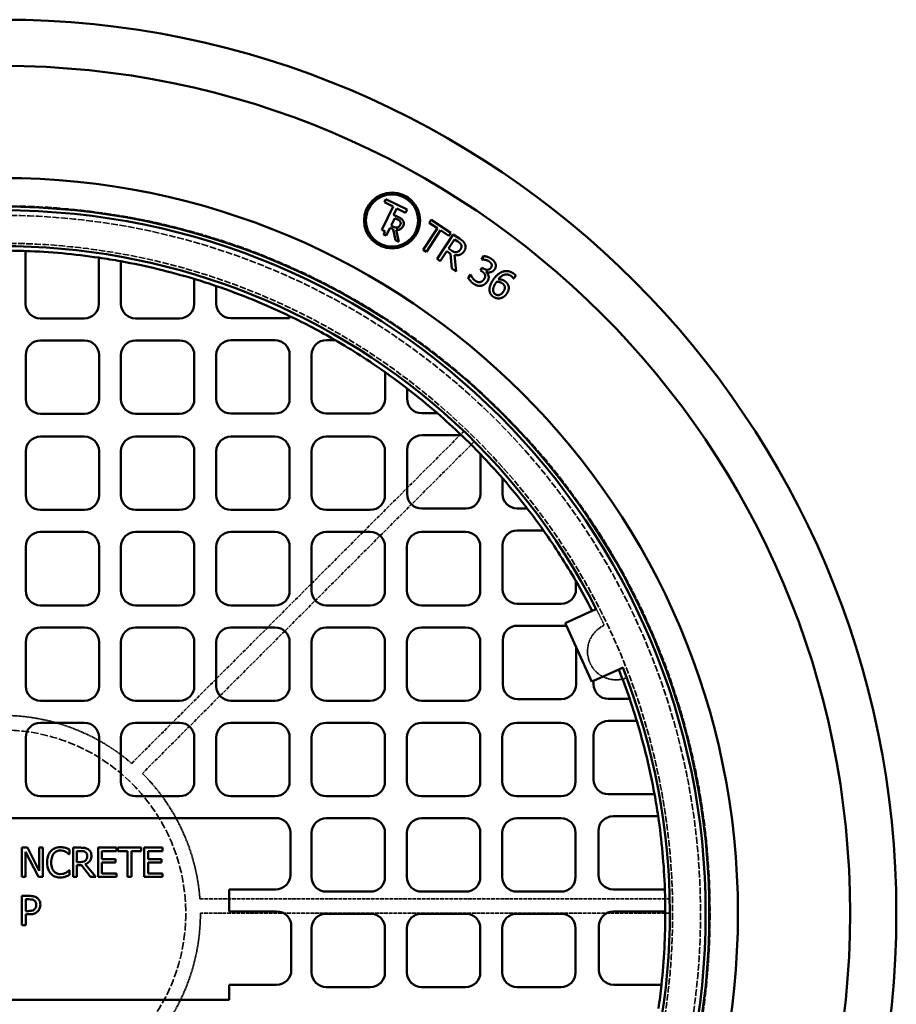
# Model space of a CAD drawing. Units: millimetres. Extents: x 469 to 16431, y 83 to 8492.
# Drawn here: x 8394 to 8992, y 5945 to 6616 of the extents above; entities that cross this region are included whole.
import ezdxf

# ---------------------------------------------------------------- set-up
doc = ezdxf.new("R2010")
doc.units = ezdxf.units.MM
doc.linetypes.add('DASHED', pattern=[0.2067, 0.1654, -0.0413])
doc.layers.add('Hidden (ANSI)', color=7, linetype='DASHED', lineweight=35)
doc.layers.add('Visible (ANSI)', color=7, linetype='Continuous', lineweight=50)

msp = doc.modelspace()

# ---------------------------------------------------------------- linework, layer by layer
at = {"layer": 'Hidden (ANSI)', "ltscale": 15.2499}
for p, q in [((8470.37, 6109.26), (8696.83, 6335.72)), ((8516.87, 6017), (8837.14, 6017))]:
    msp.add_line(p, q, dxfattribs=at)
at = {"layer": 'Hidden (ANSI)', "ltscale": 15.237473}
for p, q in [((8703.98, 6328.73), (8477.7, 6102.45)), ((8837.25, 6007), (8517.25, 6007))]:
    msp.add_line(p, q, dxfattribs=at)
at = {"layer": 'Hidden (ANSI)', "ltscale": 28.205471}
msp.add_circle((8382.25, 6007), 482.5, dxfattribs=at)
at = {"layer": 'Hidden (ANSI)', "ltscale": 27.825502}
msp.add_circle((8382.25, 6007), 476, dxfattribs=at)
at = {"layer": 'Hidden (ANSI)', "ltscale": 26.714819}
msp.add_circle((8382.25, 6007), 457, dxfattribs=at)
at = {"layer": 'Hidden (ANSI)', "ltscale": 31.664173}
msp.add_circle((8382.25, 6007), 125, dxfattribs=at)
at = {"layer": 'Hidden (ANSI)', "ltscale": 0.586594}
msp.add_arc((8382.25, 6007), 455, 25.58469, 27.13621, dxfattribs=at)
at = {"layer": 'Hidden (ANSI)', "ltscale": 2.876383}
msp.add_arc((8800.67, 6185.73), 19.49, 114.35718, 291.90217, dxfattribs=at)
at = {"layer": 'Hidden (ANSI)', "ltscale": 4.572104}
for start, end in [(49.24802, 90), (4.24802, 45), (319.24802, 0)]:
    msp.add_arc((8382.25, 6007), 135, start, end, dxfattribs=at)
at = {"layer": 'Visible (ANSI)'}
for p, q in [((8643.76, 6494.09), (8642.71, 6491.97)), ((8658.17, 6486.97), (8643.76, 6494.09)), ((8648.72, 6488.99), (8640.91, 6473.19)), ((8642.71, 6491.97), (8648.72, 6488.99)), ((8648.96, 6483.48), (8651.1, 6487.82)), ((8651.1, 6487.82), (8657.12, 6484.84)), ((8647.36, 6476.05), (8649.86, 6481.11)), ((8652.3, 6481.83), (8648.96, 6483.48)), ((8649.86, 6481.11), (8651.63, 6480.23)), ((8657.12, 6484.84), (8658.17, 6486.97)), ((8643.97, 6469.21), (8646.62, 6474.56)), ((8646.62, 6474.56), (8648.67, 6473.55)), ((8648.93, 6475.28), (8647.36, 6476.05)), ((8669.1, 6459.61), (8678.81, 6474.33)), ((8673.21, 6478.02), (8674.51, 6480)), ((8678.81, 6474.33), (8673.21, 6478.02)), ((8674.51, 6480), (8687.93, 6471.15)), ((8640.91, 6473.19), (8643.16, 6472.07)), ((8643.16, 6472.07), (8642.19, 6470.09)), ((8642.19, 6470.09), (8643.97, 6469.21)), ((8648.67, 6473.55), (8650.27, 6466.1)), ((8652.59, 6464.95), (8650.7, 6473.17)), ((8681.03, 6472.87), (8671.32, 6458.15)), ((8678.62, 6453.34), (8689.63, 6470.03)), ((8686.63, 6469.17), (8681.03, 6472.87)), ((8687.93, 6471.15), (8686.63, 6469.17)), ((8689.63, 6470.03), (8693.93, 6467.2)), ((8650.27, 6466.1), (8652.59, 6464.95)), ((8686.44, 6460.37), (8690.58, 6466.65)), ((8688.39, 6459.09), (8686.44, 6460.37)), ((8690.58, 6466.65), (8692.78, 6465.19)), ((8398.01, 6422.73), (8398.01, 6458.72)), ((8448.01, 6454.19), (8448.01, 6422.73)), ((8671.32, 6458.15), (8669.1, 6459.61)), ((8685.22, 6458.52), (8680.83, 6451.87)), ((8687.76, 6456.84), (8685.22, 6458.52)), ((8688.66, 6446.72), (8687.76, 6456.84)), ((8690.39, 6456), (8691.54, 6444.82)), ((8708.89, 6452.96), (8710.45, 6455.33)), ((8463.01, 6422.75), (8463.01, 6451.72)), ((8680.83, 6451.87), (8678.62, 6453.34)), ((8708.2, 6445.5), (8709.42, 6447.35)), ((8709.02, 6452.87), (8708.89, 6452.96)), ((8709.42, 6447.35), (8710.16, 6446.86)), ((8691.54, 6444.82), (8688.66, 6446.72)), ((8699.87, 6440.29), (8701.43, 6442.66)), ((8701.43, 6442.66), (8701.6, 6442.55)), ((8709.14, 6444.87), (8708.2, 6445.5)), ((8712.28, 6444.45), (8712.18, 6444.29)), ((8732.26, 6442.04), (8730.84, 6439.89)), ((8513.03, 6439.66), (8513.03, 6422.75)), ((8528.04, 6422.84), (8528.04, 6434.84)), ((8730.84, 6439.89), (8730.75, 6439.95)), ((8578.06, 6414.38), (8578.06, 6412.84)), ((8438.01, 6412.73), (8408.01, 6412.73)), ((8503.03, 6412.75), (8473.01, 6412.75)), ((8578.06, 6412.84), (8538.04, 6412.84)), ((8408.13, 6397.73), (8438.13, 6397.73)), ((8473.09, 6397.75), (8503.09, 6397.75)), ((8538.09, 6397.84), (8568.09, 6397.84)), ((8603.09, 6397.96), (8609.07, 6397.96)), ((8398.13, 6357.73), (8398.13, 6387.73)), ((8448.13, 6387.73), (8448.13, 6357.73)), ((8463.09, 6357.75), (8463.09, 6387.75)), ((8513.09, 6387.75), (8513.09, 6357.75)), ((8528.09, 6357.84), (8528.09, 6387.84)), ((8578.09, 6387.84), (8578.09, 6357.84)), ((8593.09, 6357.96), (8593.09, 6387.96)), ((8643.12, 6376.12), (8643.12, 6357.96)), ((8658.13, 6358.06), (8658.13, 6365.03)), ((8438.13, 6347.73), (8408.13, 6347.73)), ((8503.09, 6347.75), (8473.09, 6347.75)), ((8568.09, 6347.84), (8538.09, 6347.84)), ((8633.12, 6347.96), (8603.09, 6347.96)), ((8678.86, 6348.06), (8668.13, 6348.06)), ((8668.18, 6333.08), (8695.25, 6333.08)), ((8408.13, 6332.19), (8438.13, 6332.19)), ((8473.09, 6332.19), (8503.09, 6332.19)), ((8538.09, 6332.19), (8568.09, 6332.19)), ((8603.09, 6332.19), (8633.09, 6332.19)), ((8398.13, 6292.13), (8398.13, 6322.19)), ((8448.13, 6322.19), (8448.13, 6292.13)), ((8463.09, 6292.13), (8463.09, 6322.19)), ((8513.09, 6322.19), (8513.09, 6292.13)), ((8528.09, 6292.13), (8528.09, 6322.19)), ((8578.09, 6322.19), (8578.09, 6292.13)), ((8593.09, 6292.13), (8593.09, 6322.19)), ((8643.09, 6322.19), (8643.09, 6292.13)), ((8658.18, 6293.08), (8658.18, 6323.08)), ((8708.2, 6320.14), (8708.2, 6293.08)), ((8723.22, 6293.14), (8723.22, 6303.71)), ((8438.13, 6282.13), (8408.13, 6282.13)), ((8503.09, 6282.13), (8473.09, 6282.13)), ((8568.09, 6282.13), (8538.09, 6282.13)), ((8633.09, 6282.13), (8603.09, 6282.13)), ((8698.2, 6283.08), (8668.18, 6283.08)), ((8740.08, 6283.14), (8733.22, 6283.14)), ((8408.13, 6267.1), (8438.13, 6267.1)), ((8473.09, 6267.1), (8503.09, 6267.1)), ((8538.09, 6267.1), (8568.09, 6267.1)), ((8603.09, 6267.1), (8633.09, 6267.1)), ((8668.09, 6267.1), (8698.09, 6267.1)), ((8733.28, 6268.16), (8751.16, 6268.16)), ((8398.13, 6227.04), (8398.13, 6257.1)), ((8448.13, 6257.1), (8448.13, 6227.04)), ((8463.09, 6227.04), (8463.09, 6257.1)), ((8513.09, 6257.1), (8513.09, 6227.04)), ((8528.09, 6227.04), (8528.09, 6257.1)), ((8578.09, 6257.1), (8578.09, 6227.04)), ((8593.09, 6227.04), (8593.09, 6257.1)), ((8643.09, 6257.1), (8643.09, 6227.04)), ((8658.09, 6227.04), (8658.09, 6257.1)), ((8708.09, 6257.1), (8708.09, 6227.04)), ((8723.28, 6228.16), (8723.28, 6258.16)), ((8773.32, 6233.64), (8773.32, 6228.16)), ((8438.13, 6217.04), (8408.13, 6217.04)), ((8503.09, 6217.04), (8473.09, 6217.04)), ((8568.09, 6217.04), (8538.09, 6217.04)), ((8633.09, 6217.04), (8603.09, 6217.04)), ((8698.09, 6217.04), (8668.09, 6217.04)), ((8763.32, 6218.16), (8733.28, 6218.16)), ((8765.97, 6204.93), (8784.43, 6213.29)), ((8784.43, 6213.29), (8787.16, 6214.52)), ((8408.13, 6202.02), (8438.13, 6202.02)), ((8473.09, 6202.02), (8503.09, 6202.02)), ((8538.09, 6202.02), (8568.09, 6202.02)), ((8603.09, 6202.02), (8633.09, 6202.02)), ((8668.09, 6202.02), (8698.09, 6202.02)), ((8733.37, 6203.18), (8766.76, 6203.18)), ((8766.76, 6203.18), (8765.97, 6204.93)), ((8773.39, 6188.54), (8766.76, 6203.18)), ((8398.13, 6161.96), (8398.13, 6192.02)), ((8448.13, 6192.02), (8448.13, 6161.96)), ((8463.09, 6161.96), (8463.09, 6192.02)), ((8513.09, 6192.02), (8513.09, 6161.96)), ((8528.09, 6161.96), (8528.09, 6192.02)), ((8578.09, 6192.02), (8578.09, 6161.96)), ((8593.09, 6161.96), (8593.09, 6192.02)), ((8643.09, 6192.02), (8643.09, 6161.96)), ((8658.09, 6161.96), (8658.09, 6192.02)), ((8708.09, 6192.02), (8708.09, 6161.96)), ((8723.37, 6163.18), (8723.37, 6193.18)), ((8784.05, 6164.98), (8773.39, 6188.54)), ((8773.39, 6188.54), (8773.39, 6163.18)), ((8802.52, 6173.35), (8785.36, 6165.58)), ((8805.26, 6174.58), (8802.52, 6173.35)), ((8785.36, 6165.58), (8784.05, 6164.98)), ((8785.36, 6163.24), (8785.36, 6165.58)), ((8438.13, 6151.96), (8408.13, 6151.96)), ((8503.09, 6151.96), (8473.09, 6151.96)), ((8568.09, 6151.96), (8538.09, 6151.96)), ((8633.09, 6151.96), (8603.09, 6151.96)), ((8698.09, 6151.96), (8668.09, 6151.96)), ((8763.39, 6153.18), (8733.37, 6153.18)), ((8809.93, 6153.24), (8795.36, 6153.24)), ((8795.36, 6138.24), (8814.77, 6138.24)), ((8408.13, 6136.93), (8438.13, 6136.93)), ((8473.09, 6136.93), (8503.09, 6136.93)), ((8538.09, 6136.93), (8568.09, 6136.93)), ((8603.09, 6136.93), (8633.09, 6136.93)), ((8668.09, 6136.93), (8698.09, 6136.93)), ((8733.09, 6136.93), (8763.09, 6136.93)), ((8398.13, 6096.87), (8398.13, 6126.93)), ((8448.13, 6126.93), (8448.13, 6096.87)), ((8463.09, 6096.87), (8463.09, 6126.93)), ((8513.09, 6126.93), (8513.09, 6096.87)), ((8528.09, 6096.87), (8528.09, 6126.93)), ((8578.09, 6126.93), (8578.09, 6096.87)), ((8593.09, 6096.87), (8593.09, 6126.93)), ((8643.09, 6126.93), (8643.09, 6096.87)), ((8658.09, 6096.87), (8658.09, 6126.93)), ((8708.09, 6126.93), (8708.09, 6096.87)), ((8723.09, 6096.87), (8723.09, 6126.93)), ((8773.09, 6126.93), (8773.09, 6096.87)), ((8785.36, 6098.26), (8785.36, 6128.24)), ((8438.13, 6086.87), (8408.13, 6086.87)), ((8503.09, 6086.87), (8473.09, 6086.87)), ((8568.09, 6086.87), (8538.09, 6086.87)), ((8633.09, 6086.87), (8603.09, 6086.87)), ((8698.09, 6086.87), (8668.09, 6086.87)), ((8763.09, 6086.87), (8733.09, 6086.87)), ((8826.88, 6088.26), (8795.36, 6088.26)), ((8214.28, 6072), (8568.56, 6072)), ((8603.09, 6071.85), (8633.09, 6071.85)), ((8668.09, 6071.85), (8698.09, 6071.85)), ((8733.09, 6071.85), (8763.09, 6071.85)), ((8798.62, 6073.26), (8829.36, 6073.26)), ((8578.56, 6062), (8578.56, 6033.27)), ((8593.09, 6031.78), (8593.09, 6061.85)), ((8643.09, 6061.85), (8643.09, 6031.78)), ((8658.09, 6031.78), (8658.09, 6061.85)), ((8708.09, 6061.85), (8708.09, 6031.78)), ((8723.09, 6031.78), (8723.09, 6061.85)), ((8773.09, 6061.85), (8773.09, 6031.78)), ((8788.62, 6033.27), (8788.62, 6063.26)), ((8399.28, 6051.79), (8395.5, 6051.79)), ((8395.5, 6051.79), (8395.5, 6031.79)), ((8407.33, 6035.96), (8399.28, 6051.79)), ((8409.81, 6051.79), (8407.33, 6051.79)), ((8407.33, 6051.79), (8407.33, 6035.96)), ((8409.81, 6031.79), (8409.81, 6051.79)), ((8435.53, 6051.79), (8430.38, 6051.79)), ((8430.38, 6051.79), (8430.38, 6031.79)), ((8459.96, 6051.79), (8447.44, 6051.79)), ((8447.44, 6051.79), (8447.44, 6031.79)), ((8459.96, 6049.42), (8459.96, 6051.79)), ((8476.91, 6051.79), (8460.83, 6051.79)), ((8460.83, 6051.79), (8460.83, 6049.42)), ((8476.91, 6049.42), (8476.91, 6051.79)), ((8491.45, 6051.79), (8478.94, 6051.79)), ((8478.94, 6051.79), (8478.94, 6031.79)), ((8491.45, 6049.42), (8491.45, 6051.79)), ((8397.98, 6049.04), (8406.83, 6031.79)), ((8397.98, 6031.79), (8397.98, 6049.04)), ((8427.69, 6047.25), (8427.9, 6047.25)), ((8427.9, 6047.25), (8427.9, 6050.46)), ((8433.04, 6041.97), (8433.04, 6049.49)), ((8433.04, 6049.49), (8435.68, 6049.49)), ((8450.1, 6043.95), (8450.1, 6049.42)), ((8450.1, 6049.42), (8459.96, 6049.42)), ((8459.29, 6043.95), (8450.1, 6043.95)), ((8459.29, 6041.58), (8459.29, 6043.95)), ((8460.83, 6049.42), (8467.54, 6049.42)), ((8467.54, 6049.42), (8467.54, 6031.79)), ((8470.2, 6049.42), (8476.91, 6049.42)), ((8470.2, 6031.79), (8470.2, 6049.42)), ((8481.59, 6043.95), (8481.59, 6049.42)), ((8481.59, 6049.42), (8491.45, 6049.42)), ((8490.78, 6043.95), (8481.59, 6043.95)), ((8490.78, 6041.58), (8490.78, 6043.95)), ((8435.37, 6041.97), (8433.04, 6041.97)), ((8433.04, 6031.79), (8433.04, 6039.75)), ((8433.04, 6039.75), (8436.08, 6039.75)), ((8436.08, 6039.75), (8442.4, 6031.79)), ((8445.86, 6031.79), (8438.74, 6040.49)), ((8450.1, 6034.16), (8450.1, 6041.58)), ((8450.1, 6041.58), (8459.29, 6041.58)), ((8481.59, 6034.16), (8481.59, 6041.58)), ((8481.59, 6041.58), (8490.78, 6041.58)), ((8395.5, 6031.79), (8397.98, 6031.79)), ((8406.83, 6031.79), (8409.81, 6031.79)), ((8427.9, 6036.33), (8427.7, 6036.33)), ((8427.9, 6033.15), (8427.9, 6036.33)), ((8430.38, 6031.79), (8433.04, 6031.79)), ((8442.4, 6031.79), (8445.86, 6031.79)), ((8447.44, 6031.79), (8459.96, 6031.79)), ((8459.96, 6034.16), (8450.1, 6034.16)), ((8459.96, 6031.79), (8459.96, 6034.16)), ((8467.54, 6031.79), (8470.2, 6031.79)), ((8478.94, 6031.79), (8491.45, 6031.79)), ((8491.45, 6034.16), (8481.59, 6034.16)), ((8491.45, 6031.79), (8491.45, 6034.16)), ((8395.45, 6018.86), (8395.45, 5998.86)), ((8400.48, 6018.86), (8395.45, 6018.86)), ((8568.56, 6023.27), (8536.87, 6023.27)), ((8536.87, 6023.27), (8536.87, 6008.27)), ((8633.09, 6021.78), (8603.09, 6021.78)), ((8698.09, 6021.78), (8668.09, 6021.78)), ((8763.09, 6021.78), (8733.09, 6021.78)), ((8833.95, 6023.27), (8798.62, 6023.27)), ((8398.11, 6016.56), (8400.31, 6016.56)), ((8398.11, 6008.59), (8398.11, 6016.56)), ((8399.92, 6008.59), (8398.11, 6008.59)), ((8398.11, 5998.86), (8398.11, 6006.32)), ((8398.11, 6006.32), (8400.36, 6006.32)), ((8536.87, 6008.27), (8569.22, 6008.27)), ((8603.09, 6006.76), (8633.09, 6006.76)), ((8668.09, 6006.76), (8698.09, 6006.76)), ((8733.09, 6006.76), (8763.09, 6006.76)), ((8798.96, 6008.27), (8834.24, 6008.27)), ((8395.45, 5998.86), (8398.11, 5998.86)), ((8579.22, 5998.27), (8579.22, 5968.27)), ((8788.96, 5968.27), (8788.96, 5998.27)), ((8593.09, 5966.7), (8593.09, 5996.76)), ((8643.09, 5996.76), (8643.09, 5966.7)), ((8658.09, 5966.7), (8658.09, 5996.76)), ((8708.09, 5996.76), (8708.09, 5966.7)), ((8723.09, 5966.7), (8723.09, 5996.76)), ((8773.09, 5996.76), (8773.09, 5966.7)), ((8536.87, 5958.27), (8536.87, 5947.9)), ((8569.22, 5958.27), (8536.87, 5958.27)), ((8633.09, 5956.7), (8603.09, 5956.7)), ((8698.09, 5956.7), (8668.09, 5956.7)), ((8763.09, 5956.7), (8733.09, 5956.7)), ((8831.61, 5958.27), (8798.96, 5958.27)), ((8536.87, 5947.9), (8228.14, 5947.9))]:
    msp.add_line(p, q, dxfattribs=at)
for centre, radius in [((8382.25, 6007), 609.5), ((8382.25, 6007), 578), ((8382.25, 6007), 501.5), ((8647.91, 6479.56), 19.07), ((8647.91, 6479.56), 17.8), ((8382.25, 6007), 482), ((8382.25, 6007), 479.5)]:
    msp.add_circle(centre, radius, dxfattribs=at)
for centre, radius, start, end in [((8382.25, 6007), 455, 27.13621, 111.61239), ((8382.25, 6007), 452, 88.00141, 89.74198), ((8382.25, 6007), 452, 81.63409, 88.00141), ((8382.25, 6007), 452, 79.70666, 81.63409), ((8382.25, 6007), 452, 73.18126, 79.70666), ((8382.25, 6007), 452, 71.18305, 73.18126), ((8382.25, 6007), 452, 64.32737, 71.18305), ((8408.01, 6422.73), 10, 180, 270), ((8438.01, 6422.73), 10, 270, 0), ((8473.01, 6422.75), 10, 180, 270), ((8503.03, 6422.75), 10, 270, 0), ((8538.04, 6422.84), 10, 180, 270), ((8382.25, 6007), 452, 59.87912, 64.32737), ((8408.13, 6387.73), 10, 90, 180), ((8438.13, 6387.73), 10, 0, 90), ((8473.09, 6387.75), 10, 90, 180), ((8503.09, 6387.75), 10, 0, 90), ((8538.09, 6387.84), 10, 90, 180), ((8568.09, 6387.84), 10, 0, 90), ((8603.09, 6387.96), 10, 90, 180), ((8382.25, 6007), 452, 54.7495, 59.87912), ((8382.25, 6007), 452, 52.38357, 54.7495), ((8382.25, 6007), 452, 48.98715, 52.38357), ((8408.13, 6357.73), 10, 180, 270), ((8438.13, 6357.73), 10, 270, 0), ((8473.09, 6357.75), 10, 180, 270), ((8503.09, 6357.75), 10, 270, 0), ((8538.09, 6357.84), 10, 180, 270), ((8568.09, 6357.84), 10, 270, 0), ((8603.09, 6357.96), 10, 180, 270), ((8633.12, 6357.96), 10, 270, 0), ((8668.13, 6358.06), 10, 180, 270), ((8382.25, 6007), 452, 46.17242, 48.98715), ((8668.18, 6323.08), 10, 90, 180), ((8382.25, 6007), 452, 43.85212, 46.17242), ((8408.13, 6322.19), 10, 90, 180), ((8438.13, 6322.19), 10, 0, 90), ((8473.09, 6322.19), 10, 90, 180), ((8503.09, 6322.19), 10, 0, 90), ((8538.09, 6322.19), 10, 90, 180), ((8568.09, 6322.19), 10, 0, 90), ((8603.09, 6322.19), 10, 90, 180), ((8633.09, 6322.19), 10, 0, 90), ((8382.25, 6007), 452, 41.02993, 43.85212), ((8382.25, 6007), 452, 37.65791, 41.02993), ((8668.18, 6293.08), 10, 180, 270), ((8698.2, 6293.08), 10, 270, 0), ((8733.22, 6293.14), 10, 180, 270), ((8408.13, 6292.13), 10, 180, 270), ((8438.13, 6292.13), 10, 270, 0), ((8473.09, 6292.13), 10, 180, 270), ((8503.09, 6292.13), 10, 270, 0), ((8538.09, 6292.13), 10, 180, 270), ((8568.09, 6292.13), 10, 270, 0), ((8603.09, 6292.13), 10, 180, 270), ((8633.09, 6292.13), 10, 270, 0), ((8382.25, 6007), 452, 35.29553, 37.65791), ((8408.13, 6257.1), 10, 90, 180), ((8438.13, 6257.1), 10, 0, 90), ((8473.09, 6257.1), 10, 90, 180), ((8503.09, 6257.1), 10, 0, 90), ((8538.09, 6257.1), 10, 90, 180), ((8568.09, 6257.1), 10, 0, 90), ((8603.09, 6257.1), 10, 90, 180), ((8633.09, 6257.1), 10, 0, 90), ((8668.09, 6257.1), 10, 90, 180), ((8698.09, 6257.1), 10, 0, 90), ((8733.28, 6258.16), 10, 90, 180), ((8382.25, 6007), 452, 30.09438, 35.29553), ((8382.25, 6007), 452, 27.15467, 30.09438), ((8408.13, 6227.04), 10, 180, 270), ((8438.13, 6227.04), 10, 270, 0), ((8473.09, 6227.04), 10, 180, 270), ((8503.09, 6227.04), 10, 270, 0), ((8538.09, 6227.04), 10, 180, 270), ((8568.09, 6227.04), 10, 270, 0), ((8603.09, 6227.04), 10, 180, 270), ((8633.09, 6227.04), 10, 270, 0), ((8668.09, 6227.04), 10, 180, 270), ((8698.09, 6227.04), 10, 270, 0), ((8733.28, 6228.16), 10, 180, 270), ((8763.32, 6228.16), 10, 270, 0), ((8408.13, 6192.02), 10, 90, 180), ((8438.13, 6192.02), 10, 0, 90), ((8473.09, 6192.02), 10, 90, 180), ((8503.09, 6192.02), 10, 0, 90), ((8538.09, 6192.02), 10, 90, 180), ((8568.09, 6192.02), 10, 0, 90), ((8603.09, 6192.02), 10, 90, 180), ((8633.09, 6192.02), 10, 0, 90), ((8668.09, 6192.02), 10, 90, 180), ((8698.09, 6192.02), 10, 0, 90), ((8733.37, 6193.18), 10, 90, 180), ((8382.25, 6007), 455, 297.13621, 21.61239), ((8382.25, 6007), 452, 18.8772, 21.59415), ((8408.13, 6161.96), 10, 180, 270), ((8438.13, 6161.96), 10, 270, 0), ((8473.09, 6161.96), 10, 180, 270), ((8503.09, 6161.96), 10, 270, 0), ((8538.09, 6161.96), 10, 180, 270), ((8568.09, 6161.96), 10, 270, 0), ((8603.09, 6161.96), 10, 180, 270), ((8633.09, 6161.96), 10, 270, 0), ((8668.09, 6161.96), 10, 180, 270), ((8698.09, 6161.96), 10, 270, 0), ((8733.37, 6163.18), 10, 180, 270), ((8763.39, 6163.18), 10, 270, 0), ((8795.36, 6163.24), 10, 180, 270), ((8382.25, 6007), 452, 16.88011, 18.8772), ((8795.36, 6128.24), 10, 90, 180), ((8382.25, 6007), 452, 10.35742, 16.88011), ((8408.13, 6126.93), 10, 90, 180), ((8438.13, 6126.93), 10, 0, 90), ((8473.09, 6126.93), 10, 90, 180), ((8503.09, 6126.93), 10, 0, 90), ((8538.09, 6126.93), 10, 90, 180), ((8568.09, 6126.93), 10, 0, 90), ((8603.09, 6126.93), 10, 90, 180), ((8633.09, 6126.93), 10, 0, 90), ((8668.09, 6126.93), 10, 90, 180), ((8698.09, 6126.93), 10, 0, 90), ((8733.09, 6126.93), 10, 90, 180), ((8763.09, 6126.93), 10, 0, 90), ((8795.36, 6098.26), 10, 180, 270), ((8408.13, 6096.87), 10, 180, 270), ((8438.13, 6096.87), 10, 270, 0), ((8473.09, 6096.87), 10, 180, 270), ((8503.09, 6096.87), 10, 270, 0), ((8538.09, 6096.87), 10, 180, 270), ((8568.09, 6096.87), 10, 270, 0), ((8603.09, 6096.87), 10, 180, 270), ((8633.09, 6096.87), 10, 270, 0), ((8668.09, 6096.87), 10, 180, 270), ((8698.09, 6096.87), 10, 270, 0), ((8733.09, 6096.87), 10, 180, 270), ((8763.09, 6096.87), 10, 270, 0), ((8382.25, 6007), 452, 8.43052, 10.35742), ((8568.56, 6062), 10, 0, 90), ((8603.09, 6061.85), 10, 90, 180), ((8633.09, 6061.85), 10, 0, 90), ((8668.09, 6061.85), 10, 90, 180), ((8698.09, 6061.85), 10, 0, 90), ((8733.09, 6061.85), 10, 90, 180), ((8763.09, 6061.85), 10, 0, 90), ((8798.62, 6063.26), 10, 90, 180), ((8382.25, 6007), 452, 2.06337, 8.43052), ((8568.56, 6033.27), 10, 270, 0), ((8603.09, 6031.78), 10, 180, 270), ((8633.09, 6031.78), 10, 270, 0), ((8668.09, 6031.78), 10, 180, 270), ((8698.09, 6031.78), 10, 270, 0), ((8733.09, 6031.78), 10, 180, 270), ((8763.09, 6031.78), 10, 270, 0), ((8798.62, 6033.27), 10, 180, 270), ((8382.25, 6007), 452, 0.16109, 2.06337), ((8569.22, 5998.27), 10, 0, 90), ((8603.09, 5996.76), 10, 90, 180), ((8633.09, 5996.76), 10, 0, 90), ((8668.09, 5996.76), 10, 90, 180), ((8698.09, 5996.76), 10, 0, 90), ((8733.09, 5996.76), 10, 90, 180), ((8763.09, 5996.76), 10, 0, 90), ((8798.96, 5998.27), 10, 90, 180), ((8382.25, 6007), 452, 353.81103, 0.16109), ((8569.22, 5968.27), 10, 270, 0), ((8603.09, 5966.7), 10, 180, 270), ((8633.09, 5966.7), 10, 270, 0), ((8668.09, 5966.7), 10, 180, 270), ((8698.09, 5966.7), 10, 270, 0), ((8733.09, 5966.7), 10, 180, 270), ((8763.09, 5966.7), 10, 270, 0), ((8798.96, 5968.27), 10, 180, 270), ((8382.25, 6007), 452, 351.73274, 353.81103)]:
    msp.add_arc(centre, radius, start, end, dxfattribs=at)
for points, knots in [([(8655.37, 6479.43), (8655.21, 6479.69), (8655.03, 6479.94), (8654.63, 6480.38), (8654.41, 6480.58), (8653.58, 6481.16), (8652.94, 6481.51), (8652.3, 6481.83)], [-0.3962829, -0.3962829, -0.3962829, -0.3962829, -0.3047781, -0.3047781, -0.2162141, -0.2162141, 0, 0, 0, 0]), ([(8651.7, 6474.77), (8651.49, 6474.7), (8651.27, 6474.66), (8650.73, 6474.64), (8650.48, 6474.7), (8649.88, 6474.85), (8649.39, 6475.05), (8648.93, 6475.28)], [-0.2080782, -0.2080782, -0.2080782, -0.2080782, -0.186111, -0.186111, -0.1545278, -0.1545278, 0, 0, 0, 0]), ([(8650.7, 6473.17), (8651.09, 6473.13), (8651.49, 6473.12), (8652.25, 6473.21), (8652.62, 6473.29), (8653.67, 6473.67), (8654.1, 6474.02), (8654.79, 6474.63), (8655.16, 6475.16), (8655.44, 6475.73)], [-0.3642054, -0.3642054, -0.3642054, -0.3642054, -0.3191194, -0.3191194, -0.2762355, -0.2762355, -0.191775, -0.191775, 0, 0, 0, 0]), ([(8651.63, 6480.23), (8651.93, 6480.08), (8652.48, 6479.8), (8653.15, 6479.25), (8653.37, 6479), (8653.54, 6478.72)], [-0.2590588, -0.2590588, -0.2590588, -0.2590588, -0.0995699, -0.0995699, 0, 0, 0, 0]), ([(8653.51, 6476.51), (8653.38, 6476.26), (8653.24, 6476.01), (8652.9, 6475.56), (8652.73, 6475.38), (8652.31, 6475.03), (8652.02, 6474.87), (8651.7, 6474.77)], [-0.2305515, -0.2305515, -0.2305515, -0.2305515, -0.1656429, -0.1656429, -0.1003451, -0.1003451, 0, 0, 0, 0]), ([(8653.54, 6478.72), (8653.64, 6478.54), (8653.72, 6478.35), (8653.82, 6477.93), (8653.82, 6477.73), (8653.79, 6477.2), (8653.67, 6476.84), (8653.51, 6476.51)], [-0.2008657, -0.2008657, -0.2008657, -0.2008657, -0.159215, -0.159215, -0.111113, -0.111113, 0, 0, 0, 0]), ([(8655.44, 6475.73), (8655.63, 6476.11), (8655.78, 6476.51), (8655.91, 6477.21), (8655.94, 6477.57), (8655.8, 6478.52), (8655.63, 6478.99), (8655.37, 6479.43)], [-0.4757945, -0.4757945, -0.4757945, -0.4757945, -0.2874093, -0.2874093, -0.1531705, -0.1531705, 0, 0, 0, 0]), ([(8421.72, 6052.15), (8421.02, 6052.15), (8420.32, 6052.08), (8418.98, 6051.8), (8418.36, 6051.59), (8416.79, 6050.84), (8415.94, 6050.2), (8415.22, 6049.39)], [-0.734929, -0.734929, -0.734929, -0.734929, -0.5230334, -0.5230334, -0.3240708, -0.3240708, 0, 0, 0, 0]), ([(8425.24, 6051.63), (8424.71, 6051.79), (8424.16, 6051.91), (8423.33, 6052.05), (8422.68, 6052.15), (8421.72, 6052.15)], [-0.8515213, -0.8515213, -0.8515213, -0.8515213, -0.2878146, -0.2878146, 0, 0, 0, 0]), ([(8427.9, 6050.46), (8427.46, 6050.7), (8427.01, 6050.92), (8426.33, 6051.22), (8425.85, 6051.43), (8425.24, 6051.63)], [-0.5652556, -0.5652556, -0.5652556, -0.5652556, -0.1912086, -0.1912086, 0, 0, 0, 0]), ([(8440.62, 6050.74), (8440.28, 6050.96), (8439.92, 6051.15), (8439.17, 6051.44), (8438.8, 6051.54), (8437.65, 6051.73), (8436.3, 6051.79), (8435.53, 6051.79)], [-0.4707202, -0.4707202, -0.4707202, -0.4707202, -0.3487136, -0.3487136, -0.2306284, -0.2306284, 0, 0, 0, 0]), ([(8442.89, 6046.36), (8442.89, 6046.92), (8442.83, 6047.49), (8442.57, 6048.41), (8442.4, 6048.85), (8441.68, 6049.91), (8441.19, 6050.37), (8440.62, 6050.74)], [-0.6343926, -0.6343926, -0.6343926, -0.6343926, -0.3832124, -0.3832124, -0.2042273, -0.2042273, 0, 0, 0, 0]), ([(8415.22, 6049.39), (8414.39, 6048.44), (8413.78, 6047.35), (8413.12, 6045.43), (8412.73, 6044.04), (8412.73, 6041.77)], [-1.803891, -1.803891, -1.803891, -1.803891, -0.68013, -0.68013, 0, 0, 0, 0]), ([(8415.5, 6041.77), (8415.5, 6042.97), (8415.63, 6044.38), (8416.41, 6046.51), (8416.78, 6047.21), (8417.28, 6047.82)], [-0.6796298, -0.6796298, -0.6796298, -0.6796298, -0.2362349, -0.2362349, 0, 0, 0, 0]), ([(8417.28, 6047.82), (8417.59, 6048.17), (8417.92, 6048.49), (8418.66, 6049.04), (8419.06, 6049.26), (8420.19, 6049.73), (8420.93, 6049.88), (8421.71, 6049.88)], [-0.5061455, -0.5061455, -0.5061455, -0.5061455, -0.3676042, -0.3676042, -0.2318989, -0.2318989, 0, 0, 0, 0]), ([(8421.71, 6049.88), (8422.4, 6049.88), (8423.11, 6049.81), (8424.09, 6049.52), (8424.72, 6049.32), (8425.43, 6048.92)], [-0.7507903, -0.7507903, -0.7507903, -0.7507903, -0.2447249, -0.2447249, 0, 0, 0, 0]), ([(8425.43, 6048.92), (8425.9, 6048.67), (8426.37, 6048.37), (8427.09, 6047.78), (8427.39, 6047.52), (8427.69, 6047.25)], [-0.2787869, -0.2787869, -0.2787869, -0.2787869, -0.1195403, -0.1195403, 0, 0, 0, 0]), ([(8435.68, 6049.49), (8436.13, 6049.49), (8436.95, 6049.47), (8438.07, 6049.21), (8438.48, 6049.05), (8438.85, 6048.81)], [-0.3454118, -0.3454118, -0.3454118, -0.3454118, -0.1327598, -0.1327598, 0, 0, 0, 0]), ([(8438.74, 6040.49), (8439.23, 6040.68), (8439.71, 6040.91), (8440.57, 6041.46), (8440.96, 6041.78), (8441.99, 6042.85), (8442.3, 6043.53), (8442.76, 6044.66), (8442.89, 6045.51), (8442.89, 6046.36)], [-0.4856072, -0.4856072, -0.4856072, -0.4856072, -0.4254925, -0.4254925, -0.368314, -0.368314, -0.2557, -0.2557, 0, 0, 0, 0]), ([(8438.85, 6048.81), (8439.08, 6048.66), (8439.28, 6048.48), (8439.65, 6048.03), (8439.78, 6047.79), (8440.05, 6047.14), (8440.12, 6046.64), (8440.12, 6046.15)], [-0.267821, -0.267821, -0.267821, -0.267821, -0.2122867, -0.2122867, -0.1481507, -0.1481507, 0, 0, 0, 0]), ([(8440.12, 6046.15), (8440.12, 6045.78), (8440.09, 6045.4), (8439.96, 6044.65), (8439.86, 6044.34), (8439.56, 6043.67), (8439.31, 6043.31), (8438.98, 6043.01)], [-0.307402, -0.307402, -0.307402, -0.307402, -0.2208571, -0.2208571, -0.1337934, -0.1337934, 0, 0, 0, 0]), ([(8412.73, 6041.77), (8412.73, 6039.62), (8413.08, 6037.97), (8414.03, 6035.68), (8414.55, 6034.81), (8415.24, 6034.06)], [-0.7419856, -0.7419856, -0.7419856, -0.7419856, -0.3057816, -0.3057816, 0, 0, 0, 0]), ([(8417.35, 6035.73), (8416.73, 6036.46), (8416.3, 6037.32), (8415.82, 6038.75), (8415.5, 6039.86), (8415.5, 6041.77)], [-1.577063, -1.577063, -1.577063, -1.577063, -0.574476, -0.574476, 0, 0, 0, 0]), ([(8438.98, 6043.01), (8438.78, 6042.8), (8438.54, 6042.62), (8437.91, 6042.28), (8437.57, 6042.2), (8436.77, 6042.02), (8436.06, 6041.97), (8435.37, 6041.97)], [-0.2774376, -0.2774376, -0.2774376, -0.2774376, -0.2481481, -0.2481481, -0.206037, -0.206037, 0, 0, 0, 0]), ([(8415.24, 6034.06), (8415.63, 6033.63), (8416.07, 6033.24), (8417.03, 6032.58), (8417.54, 6032.31), (8418.92, 6031.76), (8420.09, 6031.43), (8421.67, 6031.43)], [-1.087852, -1.087852, -1.087852, -1.087852, -0.780585, -0.780585, -0.473912, -0.473912, 0, 0, 0, 0]), ([(8421.71, 6033.74), (8421.25, 6033.74), (8420.79, 6033.79), (8419.82, 6034.01), (8419.39, 6034.19), (8418.4, 6034.69), (8417.83, 6035.16), (8417.35, 6035.73)], [-0.425065, -0.425065, -0.425065, -0.425065, -0.3327585, -0.3327585, -0.2247604, -0.2247604, 0, 0, 0, 0]), ([(8421.67, 6031.43), (8422.35, 6031.43), (8423.05, 6031.47), (8424.17, 6031.69), (8424.71, 6031.84), (8425.24, 6032.02)], [-0.3424444, -0.3424444, -0.3424444, -0.3424444, -0.1678783, -0.1678783, 0, 0, 0, 0]), ([(8425.58, 6034.72), (8425.03, 6034.42), (8424.44, 6034.19), (8423.54, 6033.93), (8422.81, 6033.74), (8421.71, 6033.74)], [-0.9934285, -0.9934285, -0.9934285, -0.9934285, -0.3318366, -0.3318366, 0, 0, 0, 0]), ([(8425.24, 6032.02), (8425.71, 6032.16), (8426.21, 6032.35), (8427.06, 6032.76), (8427.48, 6032.96), (8427.9, 6033.15)], [-0.2857978, -0.2857978, -0.2857978, -0.2857978, -0.1381085, -0.1381085, 0, 0, 0, 0]), ([(8427.7, 6036.33), (8427.45, 6036.08), (8427.13, 6035.8), (8426.7, 6035.46), (8426.29, 6035.14), (8425.58, 6034.72)], [-0.6896825, -0.6896825, -0.6896825, -0.6896825, -0.2474668, -0.2474668, 0, 0, 0, 0]), ([(8405.71, 6017.61), (8405.04, 6018.08), (8404.3, 6018.38), (8402.85, 6018.72), (8401.9, 6018.86), (8400.48, 6018.86)], [-0.9460213, -0.9460213, -0.9460213, -0.9460213, -0.4282323, -0.4282323, 0, 0, 0, 0]), ([(8408.09, 6012.83), (8408.09, 6013.43), (8408.03, 6014.04), (8407.77, 6015.02), (8407.59, 6015.52), (8406.82, 6016.69), (8406.32, 6017.2), (8405.71, 6017.61)], [-0.7152296, -0.7152296, -0.7152296, -0.7152296, -0.4196019, -0.4196019, -0.2199917, -0.2199917, 0, 0, 0, 0]), ([(8400.31, 6016.56), (8400.89, 6016.56), (8401.8, 6016.53), (8403.03, 6016.25), (8403.48, 6016.07), (8403.88, 6015.8)], [-0.3775975, -0.3775975, -0.3775975, -0.3775975, -0.1452137, -0.1452137, 0, 0, 0, 0]), ([(8403.88, 6015.8), (8404.14, 6015.63), (8404.37, 6015.42), (8404.76, 6014.95), (8404.91, 6014.69), (8405.24, 6013.88), (8405.32, 6013.31), (8405.32, 6012.75)], [-0.3544435, -0.3544435, -0.3544435, -0.3544435, -0.2609704, -0.2609704, -0.1687002, -0.1687002, 0, 0, 0, 0]), ([(8405.32, 6012.75), (8405.32, 6011.93), (8405.18, 6011.38), (8404.83, 6010.54), (8404.54, 6010.14), (8404.19, 6009.79)], [-0.273218, -0.273218, -0.273218, -0.273218, -0.1495431, -0.1495431, 0, 0, 0, 0]), ([(8406.34, 6008.39), (8406.62, 6008.66), (8406.87, 6008.96), (8407.3, 6009.63), (8407.48, 6009.99), (8407.87, 6010.96), (8408.09, 6011.78), (8408.09, 6012.83)], [-0.7078044, -0.7078044, -0.7078044, -0.7078044, -0.5154232, -0.5154232, -0.3152328, -0.3152328, 0, 0, 0, 0]), ([(8404.19, 6009.79), (8403.97, 6009.56), (8403.72, 6009.37), (8403.08, 6008.99), (8402.73, 6008.89), (8401.78, 6008.65), (8400.84, 6008.59), (8399.92, 6008.59)], [-0.3879924, -0.3879924, -0.3879924, -0.3879924, -0.3397428, -0.3397428, -0.2732731, -0.2732731, 0, 0, 0, 0]), ([(8400.36, 6006.32), (8402.39, 6006.32), (8403.48, 6006.67), (8404.94, 6007.26), (8405.69, 6007.75), (8406.34, 6008.39)], [-0.4709861, -0.4709861, -0.4709861, -0.4709861, -0.27421, -0.27421, 0, 0, 0, 0])]:
    msp.add_open_spline(points, degree=3, knots=knots, dxfattribs=at)
for points in [[(8693.93, 6467.2), (8695.36, 6466.25), (8697.09, 6464.66), (8697.6, 6463.52)], [(8692.78, 6465.19), (8693.7, 6464.59), (8694.79, 6463.5), (8695.06, 6462.88)], [(8695.06, 6462.88), (8695.36, 6462.16), (8695.13, 6460.69), (8694.65, 6459.96)], [(8697.6, 6463.52), (8698.1, 6462.37), (8697.95, 6459.93), (8697.08, 6458.61)], [(8691.97, 6457.96), (8691.1, 6457.78), (8689.35, 6458.45), (8688.39, 6459.09)], [(8697.08, 6458.61), (8695.88, 6456.79), (8692.38, 6455.54), (8690.39, 6456)], [(8694.65, 6459.96), (8694.08, 6459.1), (8692.76, 6458.1), (8691.97, 6457.96)], [(8710.45, 6455.33), (8711.44, 6455.24), (8714.36, 6454.23), (8715.48, 6453.49)], [(8711.29, 6452.72), (8710.6, 6452.85), (8709.48, 6452.89), (8709.02, 6452.87)], [(8710.16, 6446.86), (8711.67, 6445.87), (8714.51, 6446.06), (8715.41, 6447.42)], [(8714.03, 6451.67), (8713.42, 6452.07), (8712.02, 6452.57), (8711.29, 6452.72)], [(8715.72, 6449.82), (8715.49, 6450.38), (8714.61, 6451.28), (8714.03, 6451.67)], [(8715.41, 6447.42), (8715.83, 6448.06), (8715.94, 6449.29), (8715.72, 6449.82)], [(8715.48, 6453.49), (8716.62, 6452.74), (8718.01, 6451.16), (8718.38, 6450.22)], [(8718.38, 6450.22), (8718.76, 6449.21), (8718.51, 6447.18), (8717.83, 6446.15)], [(8703.75, 6436.26), (8702.5, 6437.09), (8700.43, 6439.32), (8699.87, 6440.29)], [(8701.6, 6442.55), (8701.96, 6441.57), (8703.72, 6439.06), (8704.89, 6438.28)], [(8711.27, 6442.62), (8711.02, 6443.27), (8709.9, 6444.37), (8709.14, 6444.87)], [(8710.67, 6439.54), (8711.27, 6440.44), (8711.52, 6441.97), (8711.27, 6442.62)], [(8712.18, 6444.29), (8712.63, 6443.84), (8713.52, 6442.55), (8713.71, 6441.73)], [(8717.83, 6446.15), (8716.92, 6444.77), (8713.74, 6443.89), (8712.28, 6444.45)], [(8713.71, 6441.73), (8713.91, 6440.92), (8713.56, 6438.97), (8712.84, 6437.88)], [(8716.66, 6438.78), (8718.09, 6440.95), (8721.3, 6443.87), (8723.09, 6444.55)], [(8728.94, 6441.78), (8726.86, 6443.15), (8722.45, 6442.02), (8720.38, 6439.42)], [(8723.09, 6444.55), (8724.83, 6445.23), (8728.64, 6444.76), (8730.52, 6443.52)], [(8730.75, 6439.95), (8730.54, 6440.32), (8729.59, 6441.35), (8728.94, 6441.78)], [(8730.52, 6443.52), (8731.07, 6443.15), (8731.98, 6442.4), (8732.26, 6442.04)], [(8708.88, 6435.09), (8707.65, 6434.81), (8705.07, 6435.39), (8703.75, 6436.26)], [(8704.89, 6438.28), (8705.58, 6437.83), (8707.25, 6437.35), (8708.04, 6437.55)], [(8708.04, 6437.55), (8708.82, 6437.75), (8710.08, 6438.63), (8710.67, 6439.54)], [(8712.84, 6437.88), (8712.1, 6436.75), (8710.07, 6435.35), (8708.88, 6435.09)], [(8714.43, 6431.39), (8714.16, 6432.87), (8715.19, 6436.56), (8716.66, 6438.78)], [(8716.87, 6431.59), (8716.72, 6432.48), (8717.44, 6435.05), (8718.59, 6436.79)], [(8718.59, 6436.79), (8718.82, 6437.14), (8719.15, 6437.58), (8719.32, 6437.81)], [(8719.32, 6437.81), (8720.33, 6437.79), (8722.12, 6437.29), (8722.91, 6436.77)], [(8720.38, 6439.42), (8721.55, 6439.45), (8723.63, 6438.96), (8724.63, 6438.3)], [(8722.91, 6436.77), (8723.49, 6436.39), (8724.44, 6435.43), (8724.66, 6434.78)], [(8724.66, 6434.78), (8724.93, 6433.9), (8724.56, 6432.15), (8723.88, 6431.12)], [(8724.63, 6438.3), (8725.6, 6437.65), (8726.81, 6436.3), (8727.21, 6435.17)], [(8727.21, 6435.17), (8727.68, 6433.88), (8727.16, 6431.15), (8726.21, 6429.72)], [(8717.11, 6427.45), (8715.99, 6428.19), (8714.63, 6430.17), (8714.43, 6431.39)], [(8718.33, 6429.27), (8717.74, 6429.65), (8716.99, 6430.75), (8716.87, 6431.59)], [(8721.88, 6426.56), (8720.63, 6426.28), (8718.23, 6426.71), (8717.11, 6427.45)], [(8723.88, 6431.12), (8722.61, 6429.2), (8719.68, 6428.38), (8718.33, 6429.27)], [(8726.21, 6429.72), (8725.37, 6428.43), (8723.08, 6426.82), (8721.88, 6426.56)]]:
    msp.add_open_spline(points, degree=2, dxfattribs=at)

doc.saveas('drawing.dxf')
